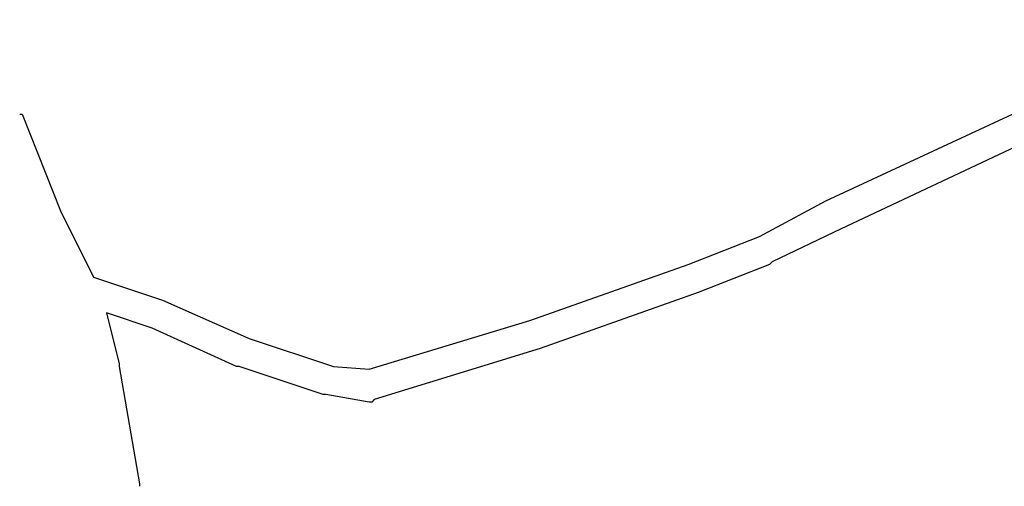
# Model space of a CAD drawing. Extents: x 7939 to 8711, y 32170 to 33054.
# Drawn here: x 7939 to 8325, y 32170 to 32353 of the extents above; entities that cross this region are included whole.
import ezdxf

# ---------------------------------------------------------------- set-up
doc = ezdxf.new("R2010")
doc.units = 0
doc.header["$MEASUREMENT"] = 0
doc.layers.add('QUADRAS', color=5, linetype='CONTINUOUS')

msp = doc.modelspace()

# ---------------------------------------------------------------- linework, layer by layer
at = {"layer": 'QUADRAS', "color": 7, "linetype": 'Continuous'}
for p, q in [((8254.91, 32282.2), (8407.91, 32353.2)), ((8411.91, 32342.2), (8260.91, 32271.2)), ((7938.91, 32316.2), (7939.91, 32316.2)), ((7939.91, 32316.2), (7954.91, 32278.2)), ((8228.91, 32268.2), (8254.91, 32282.2)), ((8254.91, 32282.2), (8254.91, 32282.2)), ((7954.91, 32278.2), (7967.91, 32252.2)), ((8260.91, 32271.2), (8233.91, 32258.2)), ((8200.91, 32257.2), (8228.91, 32268.2)), ((8233.91, 32258.2), (8232.91, 32257.2)), ((8138.91, 32235.2), (8200.91, 32257.2)), ((8232.91, 32257.2), (8204.91, 32246.2)), ((7967.91, 32252.2), (7994.91, 32243.2)), ((7994.91, 32243.2), (7994.91, 32243.2)), ((7994.91, 32243.2), (8028.91, 32228.2)), ((8204.91, 32246.2), (8142.91, 32224.2)), ((8204.91, 32246.2), (8204.91, 32246.2)), ((7990.91, 32232.2), (7972.91, 32238.2)), ((7972.91, 32238.2), (7977.91, 32218.2)), ((8075.91, 32216.2), (8138.91, 32235.2)), ((8023.91, 32217.2), (7990.91, 32232.2)), ((8028.91, 32228.2), (8061.91, 32217.2)), ((8142.91, 32224.2), (8077.91, 32204.2)), ((8142.91, 32224.2), (8142.91, 32224.2)), ((7977.91, 32218.2), (7977.91, 32217.2)), ((7977.91, 32217.2), (7985.91, 32171.2)), ((8024.91, 32217.2), (8023.91, 32217.2)), ((8057.91, 32206.2), (8024.91, 32217.2)), ((8061.91, 32217.2), (8075.91, 32216.2)), ((8058.91, 32206.2), (8057.91, 32206.2)), ((8075.91, 32203.2), (8058.91, 32206.2)), ((8058.91, 32206.2), (8058.91, 32206.2)), ((8077.91, 32204.2), (8076.91, 32203.2)), ((8076.91, 32203.2), (8075.91, 32203.2)), ((8075.91, 32203.2), (8075.91, 32203.2)), ((7985.91, 32171.2), (7985.91, 32170.2)), ((7985.91, 32170.2), (7985.91, 32170.2))]:
    msp.add_line(p, q, dxfattribs=at)

doc.saveas('drawing.dxf')
